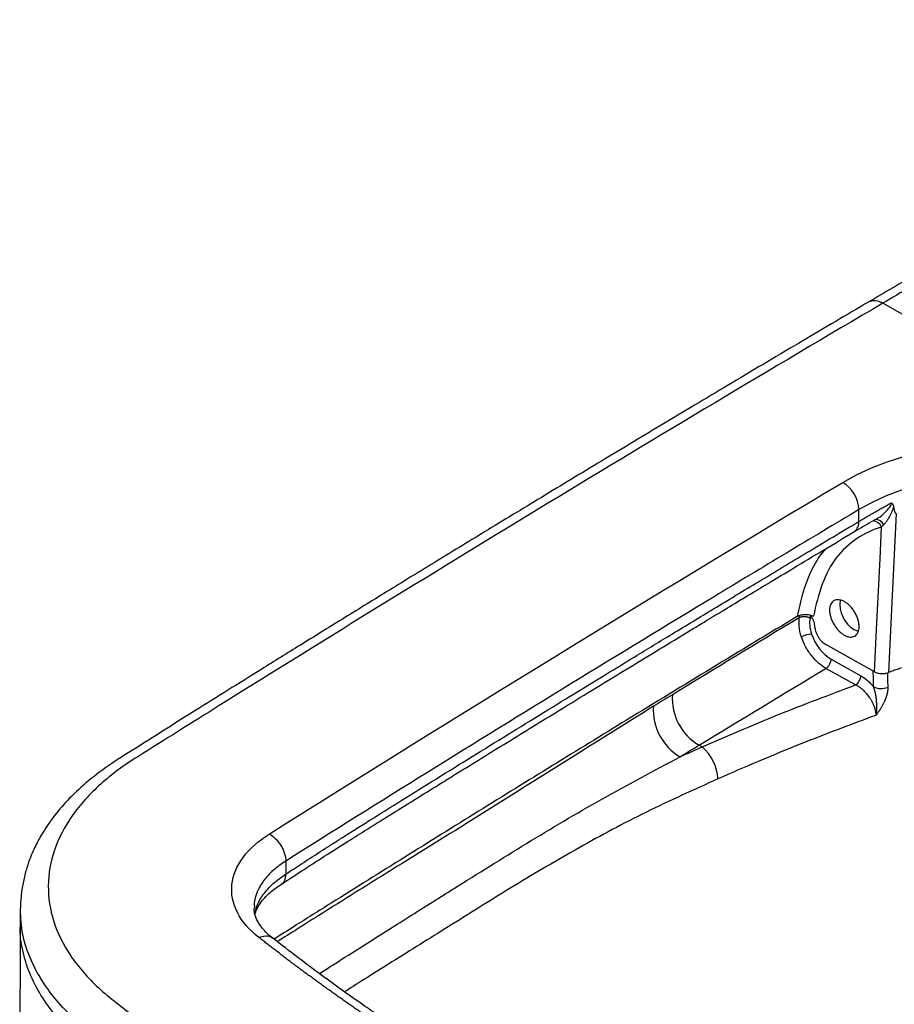
# Paper-space layout '_Isometric' of a CAD drawing. Units: millimetres. Extents: x -451 to 130, y -563 to 34.
# Drawn here: x -451 to -242, y -207 to 28 of the extents above; entities that cross this region are included whole.
import ezdxf

# ---------------------------------------------------------------- set-up
doc = ezdxf.new("R2010")
doc.units = ezdxf.units.MM

psp = doc.layouts.new('_Isometric')

# ---------------------------------------------------------------- linework, layer by layer
at = {"color": 7, "linetype": 'Continuous', "lineweight": 25}
for p, q in [((-1.96, -179.72), (-244.8, -39.53)), ((-250.54, -91.57), (-250.54, -88.76)), ((-262.17, -113.91), (-262.17, -114.59)), ((-261, -116.84), (-261.04, -116.34)), ((-246.8, -127.41), (-258.45, -120.92)), ((-257.15, -124.4), (-250.08, -128.34)), ((-251.31, -130.54), (-258.39, -126.59)), ((-288.62, -144.92), (-287.91, -145.32)), ((-387.14, -172.53), (-387.14, -175.66)), ((-450.41, -184.14), (-450.41, -188.09)), ((-450.39, -188.07), (-450.38, -187.94))]:
    psp.add_line(p, q, dxfattribs=at)
at = {"color": 8, "linetype": 'Continuous', "lineweight": 25}
psp.add_line((-264.69, -114.48), (-264.69, -113.98), dxfattribs=at)
at = {"color": 7, "linetype": 'Continuous', "lineweight": 25, "flags": 128}
for points in [[(-254.38, -82.25), (-251.1, -80.45), (-247.56, -78.81), (-243.8, -77.34), (-239.84, -76.06), (-235.71, -74.98), (-231.43, -74.1), (-227.05, -73.42), (-222.58, -72.97), (-218.06, -72.72), (-213.52, -72.7), (-208.99, -72.9), (-204.51, -73.31), (-200.11, -73.94), (-195.81, -74.78), (-191.65, -75.83), (-187.65, -77.07), (-183.84, -78.49), (-180.26, -80.1)], [(-183.71, -86.82), (-187.14, -85.29), (-190.79, -83.94), (-194.63, -82.78), (-198.63, -81.82), (-202.76, -81.08), (-207, -80.54), (-211.29, -80.22), (-215.62, -80.13), (-219.95, -80.25), (-224.24, -80.6), (-228.46, -81.16), (-232.58, -81.94), (-236.56, -82.93), (-240.38, -84.11), (-244, -85.48), (-247.4, -87.04), (-250.54, -88.76)], [(-241.66, -89.65), (-242.68, -110.9), (-243.48, -127.59)], [(-246.8, -127.41), (-246.23, -115.68), (-245.86, -108.09), (-245.49, -100.5), (-245.12, -92.91)], [(-251.67, -117.34), (-250.74, -117.73), (-250.65, -117.75)], [(-247.01, -131.01), (-247.08, -128.89), (-247.13, -127.23)], [(-450.41, -187.94), (-450.45, -196.29), (-450.51, -209.68)]]:
    psp.add_lwpolyline(points, dxfattribs=at)
at = {"color": 8, "linetype": 'Continuous', "lineweight": 25, "flags": 128}
psp.add_lwpolyline([(-243.75, -127.66), (-243.7, -129.46), (-243.65, -131.09)], dxfattribs=at)
at = {"color": 7, "linetype": 'Continuous', "lineweight": 25}
for centre, radius, start, end in [((-258.62, -89.14), 8.09, 2.7328, 58.4143), ((-248.03, -111.32), 7.04, 171.7952, 238.835), ((-261.61, -123.55), 5.12, 92.1806, 120.4721), ((-252.85, -128.22), 2.78, 303.6395, 357.5209), ((-245.23, -127.07), 4.32, 245.6658, 291.4191), ((-282.14, -133.79), 12.87, 175.8821, 239.7678), ((-286.67, -136.55), 12.86, 175.9161, 239.82), ((-295.04, -153.62), 10.94, 3.5046, 49.3183)]:
    psp.add_arc(centre, radius, start, end, dxfattribs=at)
at = {"color": 8, "linetype": 'Continuous', "lineweight": 25}
for centre, radius, start, end in [((-247.44, -93.88), 2.51, 22.8431, 82.4687), ((-246.53, -93.26), 2.13, 25.0247, 94.4186), ((-253.33, -91.8), 2.8, 308.973, 4.5675)]:
    psp.add_arc(centre, radius, start, end, dxfattribs=at)
at = {"color": 7, "linetype": 'Continuous', "lineweight": 25}
for points, knots in [([(-131.48, 28.04), (-134.69, 26.2), (-141.09, 22.53), (-150.41, 17.19), (-159.14, 12.18), (-166.56, 7.92), (-172.77, 4.36), (-177.88, 1.43), (-182.5, -1.22), (-187.44, -4.06), (-193.16, -7.34), (-200.1, -11.33), (-207.96, -15.87), (-216.74, -20.93), (-226.43, -26.55), (-237.02, -32.7), (-244.36, -36.99), (-248.19, -39.23)], [0, 0, 0, 0, 0.082405, 0.164181, 0.238834, 0.306367, 0.354434, 0.398106, 0.437384, 0.473124, 0.524651, 0.584091, 0.651446, 0.726716, 0.8099, 0.900996, 1, 1, 1, 1]), ([(-128.3, 27.85), (-133.11, 25.08), (-142.86, 19.47), (-162.23, 8.32), (-179.35, -1.52), (-193.93, -9.93), (-203.72, -15.59), (-212.87, -20.88), (-222.54, -26.51), (-230.02, -30.87), (-237.79, -35.41), (-242.6, -38.24), (-244.8, -39.53)], [0, 0, 0, 0, 0.123739, 0.250549, 0.49757, 0.563218, 0.625435, 0.749524, 0.798803, 0.875171, 0.942853, 1, 1, 1, 1]), ([(-248.19, -39.23), (-253.43, -42.32), (-264.3, -48.73), (-280.47, -58.34), (-296.45, -67.89), (-311.62, -77.01), (-325.97, -85.68), (-339.27, -93.77), (-351.57, -101.28), (-362.89, -108.22), (-373.51, -114.77), (-383.42, -120.9), (-392.5, -126.54), (-400.81, -131.72), (-408.41, -136.48), (-415.54, -140.95), (-422.18, -145.2), (-428.63, -149.16), (-434.15, -153.25), (-438.67, -157.42), (-442.25, -161.53), (-444.49, -164.77), (-445.85, -167.11), (-446.64, -168.6), (-447.44, -170.29), (-448.28, -172.35), (-449.12, -174.88), (-449.78, -177.7), (-450.3, -180.83), (-450.38, -183.08), (-450.41, -184.17)], [0, 0, 0, 0, 0.069726, 0.144526, 0.215849, 0.283691, 0.348051, 0.408928, 0.463134, 0.514243, 0.562253, 0.607165, 0.648979, 0.685763, 0.720254, 0.75257, 0.782712, 0.81108, 0.838674, 0.864226, 0.887917, 0.909914, 0.91768, 0.925191, 0.933285, 0.943841, 0.956965, 0.97197, 0.98638, 1, 1, 1, 1]), ([(-244.8, -39.53), (-298.36, -71.06), (-351.11, -103.06), (-409.49, -139.54), (-415.96, -143.6), (-425.66, -149.69), (-428.64, -151.85), (-433.86, -156.53), (-436.15, -159.06), (-439.88, -164.38), (-441.28, -167.11), (-443.2, -172.69), (-443.7, -175.57), (-443.77, -181.28), (-443.33, -184.11), (-441.54, -189.72), (-440.16, -192.51), (-436.57, -197.81), (-434.37, -200.35), (-429.09, -205.2), (-426, -207.48), (-416.95, -214.33), (-410.77, -218.82), (-391.68, -232.03), (-378.27, -240.51), (-364.18, -248.64)], [0, 0, 0, 0, 0.5, 0.5, 0.5625, 0.5625, 0.59375, 0.59375, 0.625, 0.625, 0.65625, 0.65625, 0.6875, 0.6875, 0.71875, 0.71875, 0.75, 0.75, 0.78125, 0.78125, 0.8125, 0.8125, 0.875, 0.875, 1, 1, 1, 1]), ([(-250.54, -88.76), (-256.31, -92.2), (-262.07, -95.66), (-273.58, -102.57), (-279.32, -106.04), (-296.51, -116.44), (-307.94, -123.4), (-342.09, -144.35), (-364.7, -158.4), (-387.14, -172.53)], [0, 0, 0, 0, 0.125, 0.125, 0.25, 0.25, 0.5, 0.5, 1, 1, 1, 1]), ([(-250.54, -91.57), (-250.44, -91.51), (-250.25, -91.4), (-249.78, -91.12), (-249.13, -90.74), (-248.3, -90.25), (-247.44, -89.75), (-246.56, -89.24), (-245.66, -88.73), (-244.73, -88.21), (-243.78, -87.68), (-243.14, -87.32), (-242.81, -87.14)], [0, 0, 0, 0, 0.041906, 0.083865, 0.195421, 0.307748, 0.420884, 0.534867, 0.649734, 0.765522, 0.882266, 1, 1, 1, 1]), ([(-242.27, -88.06), (-242.3, -88.15), (-242.35, -88.32), (-242.43, -88.59), (-242.53, -88.87), (-242.65, -89.16), (-242.78, -89.47), (-242.92, -89.78), (-243.08, -90.11), (-243.27, -90.47), (-243.48, -90.85), (-243.72, -91.24), (-243.95, -91.58), (-244.18, -91.88), (-244.39, -92.14), (-244.53, -92.29), (-244.6, -92.36)], [0, 0, 0, 0, 0.05179, 0.10656, 0.164356, 0.225219, 0.289186, 0.356287, 0.42655, 0.499991, 0.598823, 0.691409, 0.777778, 0.857966, 0.932018, 1, 1, 1, 1]), ([(-242.81, -87.14), (-242.79, -87.16), (-242.74, -87.19), (-242.67, -87.24), (-242.6, -87.3), (-242.55, -87.37), (-242.49, -87.44), (-242.43, -87.54), (-242.37, -87.68), (-242.31, -87.86), (-242.29, -87.99), (-242.27, -88.06)], [0, 0, 0, 0, 0.083076, 0.165856, 0.24869, 0.331929, 0.41592, 0.500998, 0.657972, 0.823889, 1, 1, 1, 1]), ([(-242.27, -88.06), (-242.24, -88.24), (-242.19, -88.54), (-242.11, -88.89), (-242.05, -89.12), (-242, -89.26), (-241.95, -89.37), (-241.9, -89.47), (-241.86, -89.55), (-241.81, -89.61), (-241.76, -89.64), (-241.71, -89.66), (-241.67, -89.65), (-241.66, -89.65)], [0, 0, 0, 0, 0.291383, 0.499424, 0.593024, 0.676366, 0.749569, 0.812803, 0.866338, 0.91062, 0.946441, 0.975301, 1, 1, 1, 1]), ([(-251.57, -93.97), (-250.27, -93.19), (-248.52, -92.16), (-246.55, -91.08), (-246.06, -90.81)], [0, 0, 0, 0, 0.748107, 1, 1, 1, 1]), ([(-387.14, -175.66), (-386.52, -175.25), (-385.26, -174.42), (-383.33, -173.15), (-381.33, -171.85), (-379.26, -170.51), (-377.11, -169.14), (-374.9, -167.72), (-372.61, -166.27), (-370.01, -164.62), (-366.29, -162.29), (-360.65, -158.76), (-350.42, -152.39), (-336.38, -143.7), (-322.6, -135.22), (-311.78, -128.6), (-303.67, -123.65), (-294.71, -118.19), (-284.9, -112.24), (-274.22, -105.79), (-262.68, -98.84), (-254.68, -94.05), (-250.54, -91.57)], [0, 0, 0, 0, 0.0138068, 0.0281325, 0.0429775, 0.0583418, 0.0742255, 0.0906288, 0.1075518, 0.1249944, 0.1484053, 0.190073, 0.2499974, 0.3749988, 0.5000002, 0.5531178, 0.612339, 0.6776639, 0.7490923, 0.8266244, 0.9102603, 1, 1, 1, 1]), ([(-245.12, -92.91), (-247.27, -93.56), (-249.25, -94.49), (-252.88, -96.94), (-254.56, -98.43), (-257.31, -102.05), (-258.38, -104.2), (-260.13, -108.92), (-260.82, -111.5), (-261.36, -114.17)], [0, 0, 0, 0, 0.25, 0.25, 0.5, 0.5, 0.75, 0.75, 1, 1, 1, 1]), ([(-244.6, -92.36), (-244.64, -92.4), (-244.74, -92.49), (-244.89, -92.65), (-245.02, -92.79), (-245.1, -92.88), (-245.12, -92.91)], [0, 0, 0, 0, 0.223247, 0.499984, 0.853453, 1, 1, 1, 1]), ([(-387.99, -177.93), (-386.26, -176.79), (-382.71, -174.45), (-377.46, -171.07), (-372.46, -167.9), (-367.99, -165.1), (-364.08, -162.65), (-360.54, -160.45), (-357.23, -158.39), (-353.94, -156.35), (-350.65, -154.3), (-344.38, -150.41), (-335.13, -144.7), (-324.37, -138.08), (-315.07, -132.38), (-307.35, -127.66), (-299.91, -123.13), (-294.16, -119.63), (-289.78, -116.97), (-286.35, -114.89), (-282.24, -112.41), (-277.45, -109.51), (-271.96, -106.21), (-265.78, -102.49), (-258.91, -98.36), (-254.09, -95.48), (-251.57, -93.97)], [0, 0, 0, 0, 0.039375, 0.080568, 0.117647, 0.150641, 0.179521, 0.20426, 0.228792, 0.252802, 0.277105, 0.301698, 0.391287, 0.481203, 0.538423, 0.59563, 0.65047, 0.701201, 0.721364, 0.746241, 0.776095, 0.810924, 0.850728, 0.895508, 0.945265, 1, 1, 1, 1]), ([(-257.5, -112.31), (-257.47, -112.07), (-257.38, -111.6), (-257.1, -111.03), (-256.72, -110.59), (-256.22, -110.31), (-255.64, -110.21), (-255, -110.27), (-254.32, -110.5), (-253.62, -110.9), (-252.94, -111.43), (-252.3, -112.1), (-251.72, -112.87), (-251.24, -113.7), (-250.86, -114.56), (-250.6, -115.44), (-250.47, -116.29), (-250.47, -117.07), (-250.61, -117.77), (-250.88, -118.34), (-251.27, -118.78), (-251.77, -119.06), (-252.35, -119.17), (-253, -119.1), (-253.68, -118.87), (-254.37, -118.48), (-255.05, -117.94), (-255.69, -117.27), (-256.26, -116.51), (-256.75, -115.68), (-257.13, -114.81), (-257.39, -113.94), (-257.53, -113.09), (-257.52, -112.56), (-257.5, -112.31)], [0, 0, 0, 0, 0.0312052, 0.0627376, 0.0940937, 0.1251321, 0.1561448, 0.1875078, 0.2189964, 0.2501718, 0.2813283, 0.3128332, 0.3441677, 0.3751678, 0.406137, 0.4375966, 0.4690567, 0.5000526, 0.5310587, 0.5624052, 0.5938956, 0.6250842, 0.656256, 0.687761, 0.7190856, 0.7500928, 0.7810664, 0.8125308, 0.8439867, 0.8749772, 0.9059778, 0.9373061, 0.9688013, 1, 1, 1, 1]), ([(-265.19, -114.19), (-271.99, -118.3), (-278.79, -122.42), (-292.37, -130.66), (-299.14, -134.79), (-305.9, -138.93)], [0, 0, 0, 0, 0.5, 0.5, 1, 1, 1, 1]), ([(-265.19, -114.19), (-265.06, -114.12), (-264.93, -114.05), (-264.64, -113.94), (-264.48, -113.89), (-264.15, -113.81), (-263.99, -113.78), (-263.64, -113.74), (-263.46, -113.73), (-262.93, -113.72), (-262.58, -113.76), (-262.09, -113.88), (-261.93, -113.93), (-261.63, -114.04), (-261.49, -114.1), (-261.36, -114.17)], [0, 0, 0, 0, 0.125, 0.125, 0.25, 0.25, 0.375, 0.375, 0.5, 0.5, 0.75, 0.75, 0.875, 0.875, 1, 1, 1, 1]), ([(-264.21, -119.14), (-264.51, -118.24), (-264.69, -117.36), (-264.84, -115.79), (-264.8, -115.08), (-264.69, -114.48)], [0, 0, 0, 0, 0.5, 0.5, 1, 1, 1, 1]), ([(-264.69, -114.48), (-264.66, -114.46), (-264.59, -114.42), (-264.49, -114.38), (-264.38, -114.33), (-264.26, -114.29), (-264.13, -114.26), (-264, -114.24), (-263.87, -114.22), (-263.73, -114.2), (-263.58, -114.2), (-263.37, -114.2), (-263.09, -114.23), (-262.8, -114.3), (-262.56, -114.39), (-262.36, -114.48), (-262.23, -114.55), (-262.17, -114.59)], [0, 0, 0, 0, 0.048227, 0.096836, 0.145831, 0.195215, 0.244989, 0.295155, 0.345717, 0.396675, 0.448034, 0.499793, 0.620388, 0.749468, 0.822368, 0.90588, 1, 1, 1, 1]), ([(-261.04, -116.34), (-261.05, -116.14), (-261.09, -115.93), (-261.21, -115.5), (-261.29, -115.29), (-261.58, -114.65), (-261.86, -114.24), (-262.17, -113.91)], [0, 0, 0, 0, 0.25, 0.25, 0.5, 0.5, 1, 1, 1, 1]), ([(-261, -116.84), (-260.99, -117.03), (-260.96, -117.22), (-260.87, -117.62), (-260.82, -117.82), (-260.68, -118.22), (-260.59, -118.42), (-260.4, -118.81), (-260.29, -119), (-260.06, -119.38), (-259.94, -119.55), (-259.67, -119.89), (-259.52, -120.05), (-259.08, -120.49), (-258.76, -120.74), (-258.45, -120.92)], [0, 0, 0, 0, 0.125, 0.125, 0.25, 0.25, 0.375, 0.375, 0.5, 0.5, 0.625, 0.625, 0.75, 0.75, 1, 1, 1, 1]), ([(-258.39, -126.59), (-258.92, -126.3), (-259.48, -125.91), (-260.6, -124.95), (-261.17, -124.37), (-262.24, -123.05), (-262.73, -122.3), (-263.59, -120.75), (-263.95, -119.93), (-264.21, -119.14)], [0, 0, 0, 0, 0.25, 0.25, 0.5, 0.5, 0.75, 0.75, 1, 1, 1, 1]), ([(-258.39, -126.59), (-258.24, -126.5), (-258.09, -126.38), (-257.78, -126.06), (-257.64, -125.86), (-257.4, -125.43), (-257.3, -125.2), (-257.18, -124.77), (-257.15, -124.57), (-257.15, -124.4)], [0, 0, 0, 0, 0.25, 0.25, 0.5, 0.5, 0.75, 0.75, 1, 1, 1, 1]), ([(-196.17, -124.89), (-196.4, -124.84), (-196.85, -124.73), (-197.53, -124.59), (-198.21, -124.44), (-198.9, -124.31), (-199.59, -124.17), (-200.28, -124.05), (-200.98, -123.93), (-201.68, -123.82), (-202.38, -123.71), (-203.08, -123.6), (-203.79, -123.51), (-204.5, -123.42), (-205.21, -123.33), (-205.92, -123.25), (-206.64, -123.18), (-207.36, -123.11), (-208.85, -122.98), (-211.14, -122.83), (-214.21, -122.74), (-217.29, -122.76), (-220.37, -122.88), (-223.43, -123.1), (-226.46, -123.44), (-229.46, -123.88), (-231.86, -124.32), (-233.7, -124.71), (-234.98, -125), (-236.24, -125.31), (-237.49, -125.64), (-238.72, -125.99), (-239.94, -126.36), (-241.14, -126.75), (-242.32, -127.16), (-243.09, -127.45), (-243.48, -127.59)], [0, 0, 0, 0, 0.014768, 0.029514, 0.044241, 0.058952, 0.073649, 0.088336, 0.103016, 0.117692, 0.132366, 0.147041, 0.161722, 0.176409, 0.191107, 0.205818, 0.220546, 0.235292, 0.250061, 0.312467, 0.374651, 0.436838, 0.499251, 0.561842, 0.624225, 0.686627, 0.749274, 0.777233, 0.805121, 0.832956, 0.86076, 0.888552, 0.916352, 0.94418, 0.972056, 1, 1, 1, 1]), ([(-246.8, -127.41), (-246.78, -127.42), (-246.68, -127.47), (-246.45, -127.58), (-246.07, -127.71), (-245.63, -127.8), (-245.23, -127.84), (-244.88, -127.85), (-244.56, -127.83), (-244.26, -127.8), (-243.98, -127.74), (-243.72, -127.68), (-243.56, -127.62), (-243.48, -127.59)], [0, 0, 0, 0, 0.026827, 0.10862, 0.249942, 0.386204, 0.499836, 0.589408, 0.67714, 0.762477, 0.844957, 0.924218, 1, 1, 1, 1]), ([(-287.91, -145.32), (-282, -142.7), (-275.99, -140.17), (-263.81, -135.22), (-257.54, -132.9), (-251.31, -130.54)], [0, 0, 0, 0, 0.5, 0.5, 1, 1, 1, 1]), ([(-246.41, -137.73), (-246.41, -137.66), (-246.42, -137.53), (-246.45, -137.32), (-246.48, -137.1), (-246.52, -136.88), (-246.57, -136.66), (-246.62, -136.43), (-246.69, -136.19), (-246.76, -135.96), (-246.85, -135.71), (-246.94, -135.47), (-247.04, -135.23), (-247.15, -134.98), (-247.27, -134.74), (-247.39, -134.49), (-247.53, -134.25), (-247.67, -134), (-247.82, -133.76), (-248.13, -133.3), (-248.68, -132.6), (-249.43, -131.83), (-250.12, -131.26), (-250.62, -130.92), (-250.98, -130.71), (-251.19, -130.59), (-251.29, -130.55), (-251.31, -130.54)], [0, 0, 0, 0, 0.025106, 0.050602, 0.076479, 0.102728, 0.129338, 0.156296, 0.183589, 0.211201, 0.239114, 0.26731, 0.295769, 0.32447, 0.35339, 0.382507, 0.411796, 0.441232, 0.470791, 0.500447, 0.614505, 0.749633, 0.842541, 0.912744, 0.961633, 0.990445, 1, 1, 1, 1]), ([(-246.41, -137.73), (-246.39, -137.64), (-246.36, -137.48), (-246.33, -137.22), (-246.3, -136.97), (-246.28, -136.73), (-246.27, -136.49), (-246.26, -136.25), (-246.25, -136.02), (-246.25, -135.79), (-246.25, -135.57), (-246.26, -135.36), (-246.26, -135.15), (-246.27, -134.95), (-246.29, -134.76), (-246.3, -134.57), (-246.34, -134.15), (-246.41, -133.52), (-246.53, -132.8), (-246.65, -132.24), (-246.75, -131.82), (-246.85, -131.48), (-246.93, -131.24), (-246.97, -131.12), (-246.99, -131.05), (-247.01, -131.02), (-247.01, -131.01)], [0, 0, 0, 0, 0.040463, 0.079838, 0.118156, 0.155442, 0.191716, 0.226993, 0.261283, 0.294594, 0.326926, 0.358279, 0.388649, 0.418029, 0.44641, 0.473782, 0.500132, 0.629048, 0.750301, 0.814817, 0.875186, 0.937634, 0.96891, 0.98457, 0.995912, 1, 1, 1, 1]), ([(-243.65, -131.09), (-243.65, -131.16), (-243.65, -131.29), (-243.65, -131.49), (-243.66, -131.69), (-243.68, -131.9), (-243.71, -132.11), (-243.75, -132.33), (-243.79, -132.54), (-243.89, -132.97), (-244.08, -133.62), (-244.38, -134.39), (-244.72, -135.09), (-245.06, -135.72), (-245.46, -136.37), (-245.91, -137.05), (-246.24, -137.5), (-246.41, -137.73)], [0, 0, 0, 0, 0.030707, 0.061495, 0.092409, 0.123495, 0.154799, 0.186364, 0.218233, 0.250445, 0.373126, 0.499573, 0.588063, 0.681948, 0.781667, 0.887583, 1, 1, 1, 1]), ([(-299.5, -135.64), (-306.33, -139.91), (-320, -148.46), (-340.4, -161.3), (-355.88, -170.9), (-366.6, -177.57), (-372.55, -181.29), (-378.49, -185.02), (-384.02, -188.51), (-387.57, -190.75), (-389.15, -191.75)], [0, 0, 0, 0, 0.22655, 0.453074, 0.679573, 0.746308, 0.813042, 0.879775, 0.946508, 1, 1, 1, 1]), ([(-368.9, -260.64), (-350.82, -271.07), (-331.7, -280.92), (-309.17, -291.25), (-306.65, -292.38), (-302.85, -294.07), (-301.58, -294.63), (-299.04, -295.75), (-297.13, -296.59), (-295.2, -297.41), (-293.92, -297.96), (-293.27, -298.23), (-291.32, -299.04), (-290, -299.57), (-287.3, -300.56), (-285.92, -301.04), (-283.14, -301.94), (-281.74, -302.37), (-277.46, -303.57), (-274.55, -304.29), (-270.07, -305.21), (-268.56, -305.5), (-265.51, -306.02), (-263.96, -306.25), (-260.85, -306.68), (-259.28, -306.86), (-256.14, -307.18), (-254.57, -307.32), (-249.85, -307.64), (-245.12, -307.81), (-240.36, -307.75), (-237.18, -307.66), (-235.58, -307.59), (-232.4, -307.39), (-230.81, -307.27), (-227.67, -306.97), (-226.12, -306.8), (-221.48, -306.2), (-218.43, -305.7), (-213.94, -304.81), (-212.45, -304.48), (-209.5, -303.79), (-208.04, -303.41), (-205.14, -302.62), (-203.72, -302.19), (-200.93, -301.31), (-199.56, -300.85), (-195.53, -299.39), (-192.95, -298.34), (-189.24, -296.65), (-188.03, -296.07), (-185.66, -294.86), (-184.5, -294.24), (-181.01, -292.39), (-178.67, -291.15), (-171.69, -287.45), (-167.04, -284.97), (-157.75, -280.02), (-143.83, -272.57), (-129.96, -265.1), (-83.82, -240.12), (-47.26, -219.93), (-6.52, -196.97), (-1.99, -194.42), (4.78, -190.58), (8.16, -188.67), (11.55, -186.75), (13.8, -185.46), (14.93, -184.82), (16.62, -183.87), (17.18, -183.55), (18.3, -182.92), (18.87, -182.6), (20.56, -181.64), (21.68, -181), (25.06, -179.08), (27.3, -177.79), (34.05, -173.95), (38.53, -171.38), (51.98, -163.65), (60.93, -158.49), (78.82, -148.16), (87.76, -143), (96.7, -137.83)], [0, 0, 0, 0, 0.125, 0.125, 0.140625, 0.140625, 0.148438, 0.148438, 0.15625, 0.160156, 0.160156, 0.164063, 0.164063, 0.171875, 0.171875, 0.179688, 0.179688, 0.1875, 0.1875, 0.203125, 0.203125, 0.210938, 0.210938, 0.21875, 0.21875, 0.226563, 0.226563, 0.234375, 0.234375, 0.25, 0.257813, 0.257813, 0.265625, 0.265625, 0.273438, 0.273438, 0.28125, 0.28125, 0.296875, 0.296875, 0.304687, 0.304687, 0.3125, 0.3125, 0.320312, 0.320312, 0.328125, 0.328125, 0.34375, 0.34375, 0.351563, 0.351563, 0.359375, 0.359375, 0.375, 0.375, 0.40625, 0.40625, 0.4375, 0.5, 0.5, 0.75, 0.75, 0.78125, 0.78125, 0.796875, 0.804688, 0.804688, 0.8125, 0.8125, 0.816406, 0.816406, 0.820313, 0.820313, 0.828125, 0.828125, 0.84375, 0.84375, 0.875, 0.875, 0.9375, 0.9375, 1, 1, 1, 1]), ([(-246.41, -137.73), (-247.96, -138.33), (-249.54, -138.92), (-252.69, -140.11), (-254.27, -140.7), (-257.43, -141.9), (-259.02, -142.51), (-262.18, -143.74), (-263.76, -144.36), (-266.9, -145.63), (-268.47, -146.27), (-271.61, -147.58), (-273.17, -148.23), (-277.87, -150.22), (-281.01, -151.57), (-284.12, -152.95)], [0, 0, 0, 0, 0.125, 0.125, 0.25, 0.25, 0.375, 0.375, 0.5, 0.5, 0.625, 0.625, 0.75, 0.75, 1, 1, 1, 1]), ([(-305.9, -138.93), (-317.69, -146.16), (-341.27, -160.64), (-367.52, -177.08), (-383.78, -187.23), (-388.29, -190.12), (-389.91, -191.16)], [0, 0, 0, 0, 0.418198, 0.836413, 0.940967, 1, 1, 1, 1]), ([(-393.56, -190.73), (-395.87, -188.91), (-397.58, -186.92), (-399.77, -182.61), (-400.21, -180.39), (-399.74, -175.91), (-398.84, -173.73), (-395.8, -169.61), (-393.72, -167.75), (-391.08, -166.09)], [0, 0, 0, 0, 0.25, 0.25, 0.5, 0.5, 0.75, 0.75, 1, 1, 1, 1]), ([(-391.08, -166.09), (-390.62, -166.33), (-390.12, -166.69), (-389.39, -167.39), (-389.15, -167.66), (-388.7, -168.22), (-388.49, -168.52), (-388.1, -169.15), (-387.93, -169.48), (-387.64, -170.13), (-387.52, -170.46), (-387.23, -171.42), (-387.14, -172.02), (-387.14, -172.53)], [0, 0, 0, 0, 0.25, 0.25, 0.375, 0.375, 0.5, 0.5, 0.625, 0.625, 0.75, 0.75, 1, 1, 1, 1]), ([(-394.45, -185.23), (-394.39, -184.99), (-394.26, -184.51), (-393.94, -183.82), (-393.5, -183.04), (-392.85, -182.09), (-391.97, -181.06), (-390.87, -180.01), (-389.6, -178.99), (-388.56, -178.3), (-387.99, -177.93)], [0, 0, 0, 0, 0.111237, 0.22275, 0.311503, 0.432096, 0.585429, 0.705718, 0.841443, 1, 1, 1, 1]), ([(-364.18, -248.64), (-350.09, -256.77), (-335.42, -264.51), (-312.53, -275.53), (-304.75, -279.1), (-292.88, -284.33), (-288.94, -286.11), (-280.53, -289.16), (-276.13, -290.43), (-266.95, -292.5), (-262.11, -293.3), (-252.4, -294.33), (-247.5, -294.59), (-237.61, -294.55), (-232.61, -294.25), (-222.95, -293.15), (-218.22, -292.34), (-209.01, -290.19), (-204.62, -288.86), (-196.52, -285.85), (-192.78, -284.13), (-182.22, -278.53), (-175.19, -274.8), (-112, -241.09), (-56.57, -210.64), (-1.96, -179.72)], [0, 0, 0, 0, 0.125, 0.125, 0.1875, 0.1875, 0.21875, 0.21875, 0.25, 0.25, 0.28125, 0.28125, 0.3125, 0.3125, 0.34375, 0.34375, 0.375, 0.375, 0.40625, 0.40625, 0.4375, 0.4375, 0.5, 0.5, 1, 1, 1, 1]), ([(-390.09, -191.03), (-390.6, -190.61), (-391.58, -189.81), (-392.66, -188.63), (-393.46, -187.55), (-394.16, -186.29), (-394.63, -184.97), (-394.67, -184.08), (-394.7, -183.68)], [0, 0, 0, 0, 0.168998, 0.321958, 0.463239, 0.59405, 0.819146, 1, 1, 1, 1]), ([(2.71, -187.93), (0.59, -189.13), (-3.79, -191.61), (-10.6, -195.45), (-17.85, -199.53), (-25.55, -203.85), (-33.7, -208.41), (-42.3, -213.21), (-51.36, -218.25), (-60.87, -223.52), (-70.85, -229.03), (-81.28, -234.77), (-92.17, -240.74), (-103.54, -246.94), (-115.37, -253.37), (-127.67, -260.03), (-140.44, -266.92), (-153.69, -274.03), (-164.06, -279.56), (-171.24, -283.38), (-174.93, -285.34), (-178.18, -287.07), (-181.02, -288.57), (-183.42, -289.84), (-185.38, -290.89), (-186.94, -291.69), (-188.08, -292.26), (-189.79, -293.08), (-192.26, -294.19), (-195.73, -295.61), (-199.33, -296.93), (-203.05, -298.14), (-206.89, -299.25), (-210.82, -300.24), (-214.85, -301.12), (-219.24, -301.94), (-224.33, -302.7), (-230.42, -303.37), (-237.51, -303.83), (-245.55, -303.93), (-254.49, -303.52), (-264.21, -302.45), (-271.46, -301.1), (-276.06, -300.02), (-277.95, -299.54), (-279.83, -299.04), (-281.71, -298.5), (-283.57, -297.94), (-285.43, -297.34), (-287.27, -296.7), (-289.11, -296.04), (-290.92, -295.34), (-292.71, -294.61), (-294.48, -293.87), (-296.26, -293.11), (-298.03, -292.34), (-299.82, -291.56), (-301.6, -290.77), (-303.4, -289.98), (-305.2, -289.18), (-307.01, -288.37), (-308.82, -287.55), (-310.63, -286.73), (-312.46, -285.9), (-314.28, -285.05), (-316.11, -284.21), (-317.95, -283.35), (-319.79, -282.48), (-321.64, -281.61), (-323.49, -280.72), (-325.34, -279.83), (-327.2, -278.93), (-329.06, -278.02), (-330.93, -277.1), (-332.8, -276.17), (-334.68, -275.23), (-336.55, -274.29), (-338.44, -273.34), (-340.32, -272.37), (-342.21, -271.4), (-344.1, -270.42), (-345.99, -269.43), (-347.89, -268.43), (-349.79, -267.42), (-351.69, -266.4), (-353.6, -265.37), (-355.5, -264.34), (-357.41, -263.29), (-359.32, -262.24), (-361.24, -261.17), (-363.15, -260.1), (-365.07, -259.01), (-366.99, -257.92), (-368.26, -257.18), (-368.9, -256.82)], [0, 0, 0, 0, 0.018694, 0.038675, 0.059942, 0.082495, 0.106335, 0.13146, 0.157873, 0.185571, 0.214556, 0.244827, 0.276385, 0.309229, 0.34336, 0.378776, 0.41548, 0.45347, 0.492746, 0.504485, 0.515, 0.524291, 0.532358, 0.539202, 0.544822, 0.549211, 0.552373, 0.554313, 0.563217, 0.572121, 0.581047, 0.590018, 0.599057, 0.608089, 0.617068, 0.626158, 0.637173, 0.650163, 0.665194, 0.682055, 0.700786, 0.721603, 0.744283, 0.748586, 0.752914, 0.757272, 0.761661, 0.766085, 0.770546, 0.775048, 0.779592, 0.784166, 0.788759, 0.793375, 0.798018, 0.802686, 0.807381, 0.812103, 0.816851, 0.821626, 0.826428, 0.831256, 0.836112, 0.840994, 0.845904, 0.850841, 0.855804, 0.860795, 0.865813, 0.870858, 0.87593, 0.881028, 0.886154, 0.891307, 0.896487, 0.901693, 0.906927, 0.912187, 0.917475, 0.922789, 0.92813, 0.933498, 0.938893, 0.944314, 0.949763, 0.955238, 0.96074, 0.966268, 0.971824, 0.977406, 0.983014, 0.98865, 0.994312, 1, 1, 1, 1]), ([(-333.65, -231.01), (-334.25, -230.67), (-335.46, -229.97), (-337.25, -228.92), (-339.04, -227.86), (-340.82, -226.8), (-342.6, -225.74), (-344.36, -224.67), (-346.12, -223.6), (-347.87, -222.52), (-349.61, -221.44), (-351.34, -220.36), (-353.07, -219.27), (-354.79, -218.18), (-356.5, -217.08), (-358.2, -215.98), (-359.9, -214.87), (-361.58, -213.76), (-363.26, -212.65), (-364.54, -211.79), (-365.44, -211.19), (-365.95, -210.84), (-366.45, -210.5), (-366.96, -210.16), (-367.46, -209.81), (-367.97, -209.47), (-368.47, -209.13), (-368.97, -208.78), (-369.48, -208.44), (-369.98, -208.09), (-370.48, -207.75), (-370.98, -207.4), (-371.47, -207.05), (-371.97, -206.71), (-372.47, -206.36), (-372.97, -206.01), (-373.46, -205.66), (-373.96, -205.32), (-374.45, -204.97), (-374.94, -204.62), (-375.44, -204.27), (-375.93, -203.92), (-376.42, -203.57), (-376.91, -203.22), (-377.4, -202.87), (-377.88, -202.52), (-378.37, -202.17), (-378.86, -201.81), (-379.34, -201.46), (-379.83, -201.11), (-380.31, -200.76), (-380.8, -200.4), (-381.28, -200.05), (-381.76, -199.7), (-382.24, -199.34), (-382.72, -198.99), (-383.2, -198.63), (-383.68, -198.28), (-384.16, -197.92), (-384.64, -197.57), (-385.11, -197.21), (-385.59, -196.85), (-386.06, -196.5), (-386.54, -196.14), (-387.01, -195.78), (-387.48, -195.42), (-387.96, -195.06), (-388.43, -194.7), (-388.9, -194.35), (-389.37, -193.99), (-389.83, -193.63), (-390.3, -193.27), (-390.77, -192.91), (-391.23, -192.54), (-391.7, -192.18), (-392.16, -191.82), (-392.63, -191.46), (-393.09, -191.1), (-393.4, -190.85), (-393.56, -190.73), (-393.56, -190.73)], [0, 0, 0, 0, 0.027787, 0.055571, 0.083352, 0.111129, 0.138904, 0.166678, 0.19445, 0.222222, 0.249993, 0.277764, 0.305536, 0.333309, 0.361084, 0.388861, 0.41664, 0.444423, 0.47221, 0.5, 0.508481, 0.516961, 0.52544, 0.533919, 0.542398, 0.550876, 0.559353, 0.567831, 0.576307, 0.584783, 0.593259, 0.601735, 0.61021, 0.618684, 0.627159, 0.635633, 0.644106, 0.65258, 0.661053, 0.669526, 0.677998, 0.68647, 0.694942, 0.703414, 0.711886, 0.720357, 0.728828, 0.737299, 0.74577, 0.754241, 0.762711, 0.771182, 0.779652, 0.788122, 0.796592, 0.805063, 0.813533, 0.822003, 0.830473, 0.838943, 0.847413, 0.855883, 0.864353, 0.872823, 0.881293, 0.889764, 0.898234, 0.906705, 0.915175, 0.923646, 0.932117, 0.940588, 0.949059, 0.957531, 0.966002, 0.974474, 0.982946, 0.991419, 0.999891, 1, 1, 1, 1]), ([(-330.98, -230.75), (-332.96, -229.59), (-337.08, -227.2), (-343.26, -223.47), (-349.47, -219.61), (-355.47, -215.76), (-360.56, -212.4), (-364.98, -209.41), (-369.06, -206.6), (-373.65, -203.36), (-378.77, -199.65), (-384.4, -195.45), (-388.24, -192.46), (-390.26, -190.89)], [0, 0, 0, 0, 0.092706, 0.192256, 0.294408, 0.392965, 0.487874, 0.548781, 0.617734, 0.697331, 0.787573, 0.888461, 1, 1, 1, 1])]:
    psp.add_open_spline(points, degree=3, knots=knots, dxfattribs=at)
at = {"color": 8, "linetype": 'Continuous', "lineweight": 25}
for points, knots in [([(-248.19, -39.23), (-248.18, -39.23), (-247.97, -39.05), (-247.42, -38.93), (-246.33, -38.85), (-245.4, -39.26), (-244.8, -39.53)], [0, 0, 0, 0, 0.005832, 0.267574, 0.523878, 1, 1, 1, 1]), ([(-246.07, -90.78), (-245.99, -90.74), (-245.46, -90.47), (-244.63, -89.74), (-243.65, -88.78), (-243.04, -88.02), (-242.8, -87.44), (-242.81, -87.24), (-242.81, -87.14)], [0, 0, 0, 0, 0.056888, 0.376601, 0.621782, 0.85958, 0.931335, 1, 1, 1, 1]), ([(-265.19, -114.19), (-264.78, -112.36), (-263.97, -108.67), (-262.13, -103.68), (-260.19, -100.04), (-258.64, -98.41), (-258.17, -97.92)], [0, 0, 0, 0, 0.289975, 0.580936, 0.873623, 1, 1, 1, 1]), ([(-379.12, -199.36), (-377.39, -198.25), (-373.35, -195.67), (-367.61, -192.02), (-361.79, -188.35), (-357.86, -185.87), (-355.19, -184.19), (-353.9, -183.37), (-352.58, -182.55), (-351.25, -181.71), (-349.9, -180.86), (-348.52, -180), (-341.84, -175.81), (-329.83, -168.3), (-311.97, -157.67), (-299.4, -151), (-293.14, -147.67)], [0, 0, 0, 0, 0.062699, 0.145982, 0.206564, 0.271624, 0.286846, 0.302294, 0.317969, 0.33387, 0.349997, 0.36635, 0.38293, 0.588855, 0.795054, 1, 1, 1, 1]), ([(-284.12, -152.95), (-289.88, -155.54), (-301.38, -160.71), (-317.34, -169.31), (-332.7, -178.32), (-344.81, -185.97), (-354.28, -191.87), (-360.98, -196.07), (-367.27, -200.01), (-371.31, -202.56), (-373.13, -203.71)], [0, 0, 0, 0, 0.174109, 0.347375, 0.521345, 0.697413, 0.776648, 0.855871, 0.935028, 1, 1, 1, 1]), ([(-387.14, -172.53), (-388.18, -173.25), (-390.27, -174.7), (-392.54, -177.21), (-394.04, -179.88), (-394.72, -182.08), (-394.62, -183.35), (-394.6, -183.69)], [0, 0, 0, 0, 0.229526, 0.459062, 0.688558, 0.918039, 1, 1, 1, 1]), ([(-394.47, -185.19), (-394.33, -184.48), (-394.01, -182.84), (-392.51, -180.38), (-390.27, -177.85), (-388.19, -176.39), (-387.14, -175.66)], [0, 0, 0, 0, 0.200348, 0.467432, 0.733179, 1, 1, 1, 1]), ([(-387.99, -177.9), (-387.94, -177.86), (-387.7, -177.7), (-387.42, -177.24), (-387.17, -176.53), (-387.15, -175.95), (-387.14, -175.66)], [0, 0, 0, 0, 0.092372, 0.397097, 0.701822, 1, 1, 1, 1]), ([(-368.9, -256.81), (-373.6, -254.06), (-382.98, -248.54), (-396.5, -239.97), (-407.1, -232.86), (-415, -227.33), (-420.38, -223.45), (-425.68, -219.53), (-430.95, -215.54), (-436.3, -211.42), (-440.94, -206.89), (-444.95, -201.77), (-448.05, -196.15), (-450.06, -190.14), (-450.28, -186.1), (-450.38, -184.14)], [0, 0, 0, 0, 0.130802, 0.261483, 0.392107, 0.448106, 0.504121, 0.560146, 0.616179, 0.674091, 0.734226, 0.793734, 0.863727, 0.933554, 1, 1, 1, 1]), ([(-368.9, -260.64), (-374.86, -257.12), (-386.78, -250.09), (-403.76, -239.05), (-416.65, -230.04), (-425.83, -223.26), (-431.64, -218.86), (-437.31, -214.41), (-441.95, -209.59), (-445.65, -204.53), (-448.37, -199.24), (-449.93, -193.83), (-450.57, -190.07), (-450.4, -188.16), (-450.39, -188.07)], [0, 0, 0, 0, 0.1665, 0.333021, 0.49951, 0.56193, 0.624356, 0.686848, 0.749013, 0.810809, 0.872992, 0.935177, 0.996967, 1, 1, 1, 1]), ([(-393.56, -190.73), (-393.02, -190.56), (-392.18, -190.29), (-391.19, -190.42), (-390.61, -190.61), (-390.35, -190.85), (-390.27, -190.91)], [0, 0, 0, 0, 0.4303, 0.661939, 0.898494, 1, 1, 1, 1])]:
    psp.add_open_spline(points, degree=3, knots=knots, dxfattribs=at)
at = {"color": 7, "linetype": 'Continuous', "lineweight": 25}
for points in [[(-391.08, -166.09), (-346.15, -137.8), (-300.57, -109.86), (-254.38, -82.25)], [(-264.69, -114.48), (-274.81, -120.59), (-284.9, -126.72), (-294.97, -132.87)], [(-262.17, -114.59), (-262.4, -115.69), (-262.27, -117.04), (-261.81, -118.43)], [(-261.81, -118.43), (-260.98, -120.91), (-259.11, -123.31), (-257.15, -124.4)], [(-288.62, -144.92), (-278.57, -138.79), (-268.49, -132.68), (-258.39, -126.59)], [(-250.08, -128.34), (-248.99, -128.95), (-247.93, -129.88), (-247.01, -131.01)], [(-294.97, -132.87), (-296.48, -133.79), (-297.99, -134.71), (-299.5, -135.64)], [(-293.14, -147.67), (-291.63, -146.75), (-290.12, -145.83), (-288.62, -144.92)], [(-293.14, -147.67), (-291.4, -146.88), (-289.66, -146.1), (-287.91, -145.32)]]:
    psp.add_open_spline(points, degree=3, dxfattribs=at)

doc.saveas('drawing.dxf')
